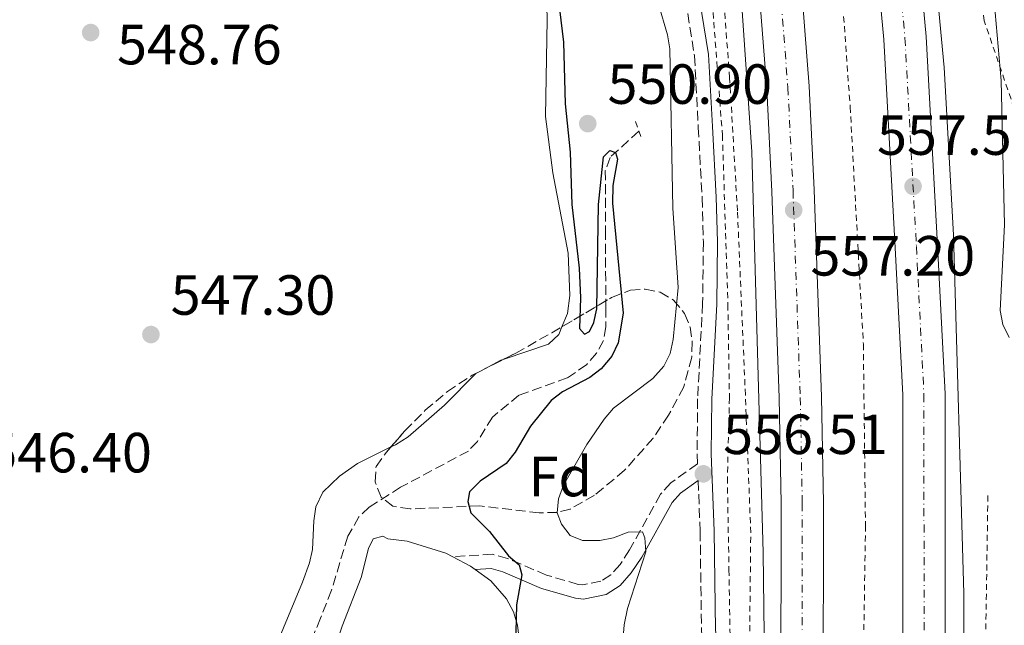
# Model space of a CAD drawing. Units: metres. Extents: x 611008 to 614461, y 4720068 to 4722437.
# Drawn here: x 612324 to 612498, y 4720406 to 4720514 of the extents above; entities that cross this region are included whole.
import ezdxf
from ezdxf.enums import TextEntityAlignment as Align

# ---------------------------------------------------------------- set-up
doc = ezdxf.new("R2010")
doc.units = ezdxf.units.M
doc.header["$MEASUREMENT"] = 0
for name, pattern in [('DGN Style 2', [1.7399219301090239, 1.043953158065414, -0.6959687720436097]), ('DGN Style 3', [2.435890702152634, 1.739921930109024, -0.6959687720436097]), ('DGN Style 4', [2.7856150101045474, 1.391937544087219, -0.6959687720436097, 0.001739921930109024, -0.6959687720436097])]:
    doc.linetypes.add(name, pattern=pattern)
for name, color, linetype, lineweight in [('Autopista', 135, 'Continuous', 0), ('autovía', 7, 'DGN Style 4', 0), ('Barranco lineal', 142, 'DGN Style 3', 13), ('Camino', 7, 'DGN Style 3', 0), ('Cauce lineal', 142, 'Continuous', 13), ('Cota de punto acotado terreno', 7, 'Continuous', 0), ('Curva de nivel directora', 30, 'Continuous', 30), ('Curva de nivel intermedia', 30, 'Continuous', 0), ('Etiqueta de zona arbolada', 92, 'Continuous', 0), ('Línea blanca (vial)', 7, 'Continuous', 13), ('Línea de asfalto', 7, 'Continuous', 13), ('Línea de cambio de uso (parcela vista)', 92, 'Continuous', 0), ('Línea de cuneta (fondo)', 4, 'DGN Style 2', 0), ('Margen derecho', 7, 'Continuous', 0), ('Pontón-alcantarilla (pasos de agua)', 1, 'DGN Style 2', 0), ('Punto acotado terreno (símbolo)', 7, 'Continuous', 0), ('Tela metálica o alambrada', 7, 'DGN Style 2', 0), ('Zona arbolada', 92, 'DGN Style 3', 0)]:
    doc.layers.add(name, color=color, linetype=linetype, lineweight=lineweight)
doc.styles.add('Style-Arial', font='arial.ttf')

# ---------------------------------------------------------------- blocks, each defined once
blk = doc.blocks.new('5PATER')
at = {"layer": 'Cauce lineal', "linetype": 'Continuous', "lineweight": 0}
h = blk.add_hatch(color=51, dxfattribs=at)
edge = h.paths.add_edge_path()
edge.add_ellipse((0, 0), major_axis=(-0.1095731443231308, -0.1110710700762829), ratio=0.9994222409660317, start_angle=0, end_angle=360)

msp = doc.modelspace()

# ---------------------------------------------------------------- linework, layer by layer
at = {"layer": 'Autopista', "color": 135, "linetype": 'Continuous', "lineweight": 0}
for points in [[(612472.4500000001, 4720275.199999999, 556.3899999999994), (612475.3400000002, 4720304.739999999, 556.4199999999983), (612477.2600000025, 4720336.189999999, 556.679999999993), (612478.1799999989, 4720351.230000001, 556.8099999999977), (612479.690000002, 4720385.98, 557.1000000000058), (612479.6999999988, 4720386.580000001, 557.1000000000058), (612480.0000000005, 4720397.2, 556.9900000000052), (612479.9699999993, 4720447.17, 557.1199999999953), (612478.6400000015, 4720473.199999998, 557.5), (612476.6200000009, 4720510.060000001, 557.5500000000029), (612473.1600000008, 4720547.440000001, 558.1999999999971)], [(612480.6200000019, 4720548.249999999, 558.1999999999971), (612484.1000000021, 4720510.609999998, 557.5500000000029), (612486.1299999994, 4720473.599999999, 557.5), (612487.4699999982, 4720447.359999999, 557.1199999999953), (612487.4999999995, 4720397.090000001, 556.9900000000052), (612487.1799999999, 4720385.710000001, 557.1000000000058), (612485.6700000013, 4720350.84, 556.8099999999977), (612482.8099999981, 4720304.140000001, 556.4199999999983), (612479.9100000011, 4720274.41, 556.3899999999994)], [(612450.5300000019, 4720272.180000001, 555.929999999993), (612453.3299999981, 4720301.04, 556.1100000000006), (612455.2500000005, 4720325.06, 556.1999999999971), (612456.3900000004, 4720345.160000001, 556.2299999999959), (612458.3700000007, 4720392.48, 556.4799999999959), (612458.4299999988, 4720427.940000001, 556.8999999999943), (612458.0599999977, 4720446.62, 556.9199999999983), (612456.7899999982, 4720483.149999999, 557.2299999999959), (612455.8799999985, 4720501.34, 557.320000000007), (612454.7399999985, 4720516.300000002, 557.3899999999994)], [(612462.2100000007, 4720516.970000001, 557.3899999999994), (612463.3700000008, 4720501.82, 557.320000000007), (612464.2899999995, 4720483.46, 557.2299999999959), (612465.5599999991, 4720446.820000002, 556.9199999999983), (612465.9300000002, 4720428.000000001, 556.8999999999943), (612465.870000002, 4720392.32, 556.4799999999959), (612465.6299999983, 4720386.660000001, 556.4499999999971), (612463.8799999983, 4720344.790000002, 556.2299999999959), (612463.390000001, 4720336.140000002, 556.2200000000012), (612462.7300000016, 4720324.540000001, 556.1999999999971), (612460.8000000003, 4720300.380000001, 556.1100000000006), (612457.9899999985, 4720271.390000001, 555.929999999993)]]:
    msp.add_polyline3d(points, dxfattribs=at)
at = {"layer": 'autovía', "color": 7, "linetype": 'DGN Style 4', "lineweight": 0}
for points in [[(612476.890000001, 4720547.840000001, 558.1999999999971), (612480.36, 4720510.340000001, 557.5500000000029), (612482.3899999994, 4720473.4, 557.5), (612483.7199999995, 4720447.270000001, 557.1199999999952), (612483.7499999985, 4720397.150000001, 556.9900000000052), (612483.4299999988, 4720385.840000002, 557.0899999999966), (612481.9200000024, 4720351.040000002, 556.8099999999978), (612479.0799999969, 4720304.440000001, 556.4199999999985), (612476.1800000002, 4720274.800000003, 556.3899999999995), (612472.9499999981, 4720246.160000001, 556.2899999999936), (612469.7600000007, 4720222.190000001, 556.1600000000036), (612463.2899999976, 4720182.490000002, 555.9499999999972), (612455.0699999989, 4720138.390000002, 555.8699999999953), (612447.9499999997, 4720104.080000001, 555.9600000000064), (612445.3700000005, 4720092.86, 555.4600000000065), (612444.7899999992, 4720090.51, 555.4499999999971)], [(612458.4699999986, 4720516.630000001, 557.3899999999995), (612459.6199999996, 4720501.580000003, 557.3200000000071), (612460.5399999983, 4720483.310000001, 557.229999999996), (612461.8099999981, 4720446.720000002, 556.9199999999983), (612462.1799999991, 4720427.970000001, 556.8999999999943), (612462.1200000008, 4720392.400000002, 556.479999999996), (612460.1299999993, 4720344.970000002, 556.229999999996), (612458.9899999971, 4720324.800000001, 556.1999999999972), (612457.0599999982, 4720300.710000004, 556.1100000000007), (612454.260000002, 4720271.78, 555.9299999999932), (612452.3700000009, 4720255.32, 555.9199999999984), (612449.5599999991, 4720234.75, 555.7899999999938), (612447.3299999986, 4720214.800000001, 555.6699999999984), (612438.1200000017, 4720162.310000002, 555.5200000000041), (612429.8999999985, 4720120.95, 555.3699999999956), (612423.1900000006, 4720090.150000001, 555.2100000000064)]]:
    msp.add_polyline3d(points, dxfattribs=at)
at = {"layer": 'Barranco lineal', "color": 142, "linetype": 'DGN Style 3', "lineweight": 13}
msp.add_polyline3d([(612433.2199999997, 4720493.859999999, 550.0200000000041), (612428.1299999999, 4720489.189999999, 550.3000000000029), (612427.29, 4720486.890000001, 549.9600000000064), (612427.3200000003, 4720476.33, 549.75), (612427.3499999996, 4720469.039999999, 549.1999999999971), (612427.3799999999, 4720462.609999999, 549.4700000000012), (612427.3899999997, 4720459.180000001, 549.1999999999971), (612426.9500000002, 4720456.779999999, 548.75), (612425.7400000002, 4720454.529999999, 548.3800000000047), (612424, 4720452.529999999, 548.25), (612420.5599999996, 4720450.15, 548.1000000000058), (612412, 4720447.109999999, 547.8300000000017), (612407.2999999998, 4720443.24, 547.5500000000029), (612404.6299999999, 4720438.92, 547.779999999999), (612403.0300000003, 4720437.220000001, 547.8300000000017), (612391.04, 4720430.800000001, 546.6399999999994), (612385.4900000002, 4720427.289999999, 546.4499999999971), (612383.6600000003, 4720425.560000001, 546.25), (612381.6600000003, 4720422.130000001, 545.8999999999943), (612378.8099999996, 4720412.560000001, 545.3600000000006), (612376.8499999996, 4720407.609999999, 545.3099999999977), (612372.0499999998, 4720396.07, 545.3999999999943)], dxfattribs=at)
at = {"layer": 'Camino', "color": 7, "linetype": 'DGN Style 3', "lineweight": 0}
for points in [[(612441.1000000011, 4720519.480000001, 556.429999999993), (612443.0900000005, 4720507.170000002, 556.1999999999972), (612443.760000001, 4720494.51, 555.8800000000048), (612444.4299999994, 4720482.060000001, 556.570000000007), (612444.6499999984, 4720474.210000002, 556.570000000007), (612444.5199999987, 4720463.320000002, 556.570000000007), (612443.6400000004, 4720446.450000001, 556.5399999999936), (612443.550000001, 4720436.67, 556.2899999999936), (612443.6200000002, 4720434.970000001, 556.2899999999936), (612438.8999999973, 4720431.609999999, 556.2899999999936), (612437.079999998, 4720429.57, 556.1000000000058), (612431.5900000005, 4720419.720000003, 554.4700000000012), (612429.8999999985, 4720417.160000001, 554.1100000000007), (612428.26, 4720415.300000002, 553.820000000007), (612426.5100000021, 4720414.17, 553.4499999999972), (612423.3000000002, 4720413.52, 553), (612422.4699999987, 4720413.62, 552.8600000000006), (612416.8599999985, 4720415.260000001, 550.9400000000022), (612409.9699999974, 4720418.2, 550.0700000000071), (612407.3399999988, 4720418.949999999, 549.6999999999972), (612400.289999999, 4720418.510000001, 549.0200000000042)], [(612443.7399999987, 4720431.990000002, 556.2799999999991), (612444.0899999996, 4720423.02, 556.2599999999948), (612444.3199999998, 4720405.300000001, 556.0200000000042), (612445.86, 4720395.010000001, 555.6100000000006), (612445.9800000006, 4720384.78, 555.3999999999943), (612444.8000000004, 4720377.390000001, 555.5399999999936), (612440.4699999986, 4720362.000000001, 555.4299999999931), (612435.8799999976, 4720342.199999999, 556.9199999999983), (612434.1200000007, 4720332.180000001, 557.9400000000023), (612432.9200000004, 4720323.290000002, 558.5599999999978), (612430.5599999978, 4720307.130000002, 559.0399999999936), (612428.479999999, 4720292.78, 559.8600000000006)]]:
    msp.add_polyline3d(points, dxfattribs=at)
at = {"layer": 'Curva de nivel directora', "color": 30, "linetype": 'Continuous', "lineweight": 30, "elevation": 550.0000000000001, "flags": 128}
msp.add_lwpolyline([(612419.1799999987, 4720515.430000001), (612419.9099999995, 4720509.600000001), (612420.1599999998, 4720498.689999999), (612421.0899999996, 4720490.15), (612421.369999999, 4720480.850000001), (612422.6499999998, 4720469.609999999), (612422.889999999, 4720464.33), (612422.69, 4720458.930000001), (612423.5899999986, 4720457.930000001), (612424.4899999994, 4720458.380000002), (612425.2699999994, 4720459.960000004), (612425.7900000003, 4720462.400000001), (612426.0599999984, 4720480.890000001), (612426.9500000002, 4720489.279999999), (612428.0700000002, 4720490.430000001), (612429.0899999995, 4720490.090000001), (612429.4299999991, 4720488.860000002), (612428.6, 4720484.25), (612428.5599999996, 4720481.070000002), (612430.4299999982, 4720461.640000001), (612429.5499999998, 4720456.380000002), (612428.4399999989, 4720454.01), (612426.539999999, 4720451.760000002), (612424.5399999986, 4720450.250000001), (612419.6999999993, 4720447.680000001), (612417.7199999989, 4720446.150000001), (612414.0199999998, 4720441.640000001), (612411.3199999996, 4720436.990000002), (612409.7300000006, 4720435.029999999), (612405.1500000005, 4720431.890000001), (612403.2399999994, 4720429.970000001), (612402.9099999988, 4720428.29), (612403.480000001, 4720426.27), (612406.7499999988, 4720422.960000001), (612410.1399999994, 4720418.650000002), (612412.0399999993, 4720417.050000002), (612412.5199999999, 4720415.29), (612411.5299999998, 4720410.000000002), (612411.1399999986, 4720392.910000001)], dxfattribs=at)
at = {"layer": 'Curva de nivel intermedia', "color": 30, "linetype": 'Continuous', "lineweight": 0, "elevation": 555.0000000000001, "flags": 128}
for points in [[(612498.8300000015, 4720457.289999999), (612497.7000000004, 4720459.640000001), (612497.24, 4720462.100000001), (612497.9700000009, 4720477.289999999), (612497.4200000011, 4720502.8), (612496.1700000016, 4720516.859999999), (612494.4500000004, 4720543.470000001), (612493.1699999997, 4720556.06), (612492.3700000017, 4720558.640000002), (612490.2999999998, 4720569.980000001), (612488.4300000012, 4720590.210000001), (612486.2800000008, 4720621.67), (612486.8399999996, 4720622.119999998), (612491.4300000007, 4720620.46), (612507.0600000013, 4720616.359999998)], [(612430.2100000014, 4720401.26), (612430.6300000015, 4720406.45), (612431.2199999995, 4720409.32), (612434.4900000017, 4720419.350000001), (612434.2800000017, 4720421.869999998), (612433.8700000005, 4720422.939999999), (612431.3600000002, 4720422.869999999), (612428.7600000007, 4720421.84), (612426.310000001, 4720421.380000001), (612423.2700000012, 4720421.37), (612421.0400000004, 4720422.289999999), (612419.5499999997, 4720424.28), (612418.7400000005, 4720426.279999998), (612418.9700000007, 4720428.769999999), (612419.8899999993, 4720431.199999998), (612423.990000001, 4720438.349999998), (612427.0599999998, 4720442.869999997), (612428.7300000016, 4720444.810000001), (612435.7100000001, 4720450.060000001), (612437.6800000013, 4720452.230000001), (612438.7800000011, 4720454.509999999), (612439.3200000019, 4720456.949999999), (612440.2000000004, 4720466.140000001), (612439.2300000003, 4720480.220000001), (612438.7300000018, 4720508.430000001), (612438.3200000006, 4720510.9), (612436.6799999999, 4720516.340000001)]]:
    msp.add_lwpolyline(points, dxfattribs=at)
at = {"layer": 'Línea blanca (vial)', "color": 7, "linetype": 'Continuous', "lineweight": 13}
for points in [[(612480.6200000015, 4720548.25, 558.1999999999971), (612484.1000000016, 4720510.609999999, 557.5500000000029), (612486.129999999, 4720473.600000001, 557.5), (612487.4699999979, 4720447.36, 557.1199999999952), (612487.4999999991, 4720397.090000001, 556.9900000000052), (612487.1799999995, 4720385.710000002, 557.1000000000058), (612485.6700000007, 4720350.840000001, 556.8099999999978), (612482.8099999975, 4720304.140000002, 556.4199999999985), (612479.9100000006, 4720274.410000001, 556.3899999999995), (612476.6700000018, 4720245.710000001, 556.2899999999936), (612473.4699999989, 4720221.640000001, 556.1600000000036), (612466.9899999968, 4720181.840000001, 555.9499999999972), (612458.7500000002, 4720137.66, 555.8699999999953), (612451.6099999987, 4720103.279999999, 555.9600000000064), (612449.0100000014, 4720092, 555.4600000000065), (612448.6600000006, 4720090.570000002, 555.4499999999971)], [(612473.1600000004, 4720547.440000001, 558.1999999999971), (612476.6200000005, 4720510.060000001, 557.5500000000029), (612478.6400000011, 4720473.199999999, 557.5), (612479.9699999989, 4720447.170000001, 557.1199999999952), (612480, 4720397.200000001, 556.9900000000052), (612479.6999999983, 4720386.580000001, 557.1000000000058)], [(612454.739999998, 4720516.300000003, 557.3899999999995), (612455.879999998, 4720501.34, 557.3200000000071), (612456.7899999977, 4720483.15, 557.229999999996), (612458.0599999973, 4720446.620000001, 556.9199999999983), (612458.4299999983, 4720427.940000001, 556.8999999999943), (612458.3700000002, 4720392.480000001, 556.479999999996), (612456.3899999998, 4720345.160000001, 556.229999999996), (612455.2499999999, 4720325.060000001, 556.1999999999972), (612453.3299999976, 4720301.040000001, 556.1100000000007), (612450.5300000014, 4720272.180000001, 555.9299999999932), (612448.6499999971, 4720255.790000002, 555.9199999999984), (612445.8399999997, 4720235.210000001, 555.7899999999938), (612443.609999999, 4720215.330000001, 555.6699999999984), (612434.4400000003, 4720163.000000001, 555.5200000000041), (612426.2300000006, 4720121.710000004, 555.3699999999956), (612419.3399999995, 4720090.090000002, 555.2100000000064)], [(612462.2100000002, 4720516.970000001, 557.3899999999995), (612463.3700000005, 4720501.82, 557.3200000000071), (612464.289999999, 4720483.460000001, 557.229999999996), (612465.5599999985, 4720446.820000002, 556.9199999999983), (612465.9299999997, 4720428.000000002, 556.8999999999943), (612465.8700000015, 4720392.320000002, 556.479999999996), (612465.6299999978, 4720386.660000003, 556.4499999999971)]]:
    msp.add_polyline3d(points, dxfattribs=at)
at = {"layer": 'Línea de asfalto', "color": 7, "linetype": 'Continuous', "lineweight": 13}
for points in [[(612482.6099999985, 4720555.330000001, 558.4600000000064), (612487.289999999, 4720505.140000002, 557.9299999999931), (612488.980000001, 4720475.49, 557.8000000000029), (612490.8099999971, 4720412, 557.5099999999949), (612490.7800000003, 4720399.500000001, 557.3600000000006), (612489.8000000013, 4720369.65, 557.0099999999948), (612488.4699999992, 4720342.980000002, 556.8300000000019), (612486.129999999, 4720307.230000001, 556.6499999999943), (612484.0500000002, 4720283.400000001, 556.550000000003), (612481.7999999993, 4720263.53, 556.550000000003), (612476.6799999987, 4720223.949999999, 556.5200000000041), (612473.0799999977, 4720200.109999999, 556.4100000000036), (612463.3199999989, 4720146.230000001, 556.1499999999943), (612453.1800000002, 4720097.750000001, 555.8999999999943), (612451.6000000021, 4720090.619999999, 555.7899999999938)], [(612450.6799999991, 4720527.230000001, 557.3800000000047), (612453.2499999994, 4720490.16, 557.0800000000017), (612455.260000001, 4720419.240000002, 556.4199999999985), (612455.3999999973, 4720404.690000001, 556.550000000003), (612455.1200000002, 4720371.380000002, 556.4199999999985), (612454.3299999969, 4720354.62, 556.1100000000007), (612452.2899999983, 4720322.119999999, 556.1399999999996), (612448.1299999986, 4720271.87, 555.8699999999953), (612443.170000001, 4720231.790000001, 555.5899999999965), (612440.1000000021, 4720210.25, 555.7299999999959), (612436.2799999999, 4720186.380000001, 555.4600000000065), (612424.8299999969, 4720127.24, 555.3200000000071), (612417.0899999987, 4720092.250000001, 555.3600000000007), (612416.5299999998, 4720090.050000001, 555.3300000000017)]]:
    msp.add_polyline3d(points, dxfattribs=at)
at = {"layer": 'Línea de cambio de uso (parcela vista)', "color": 92, "linetype": 'Continuous', "lineweight": 0, "extrusion": (-0.05823534835059582, -0.03110326485078234, 0.9978182355109106), "elevation": -181938.1531350341, "flags": 128}
msp.add_lwpolyline([(-3875273.547727508, 2758052.767677861), (-3875273.547727508, 2758056.849714032)], dxfattribs=at)
at = {"layer": 'Línea de cambio de uso (parcela vista)', "color": 92, "linetype": 'Continuous', "lineweight": 0, "extrusion": (-0.05206565348131863, -0.01758486555451342, 0.9984888282955363), "elevation": -114346.4376353942, "flags": 128}
msp.add_lwpolyline([(-4276299.859620282, 2087560.4303466), (-4276299.859620281, 2087561.08542719)], dxfattribs=at)
at = {"layer": 'Línea de cambio de uso (parcela vista)', "color": 92, "linetype": 'Continuous', "lineweight": 0, "extrusion": (-0.1382596311402726, -0.08950799791289649, 0.986343040076109), "elevation": -506644.4885063442, "flags": 128}
msp.add_lwpolyline([(-3629715.135610693, 3037410.858301014), (-3629712.021880725, 3037412.619035433), (-3629711.086416732, 3037412.983325312)], dxfattribs=at)
at = {"layer": 'Línea de cambio de uso (parcela vista)', "color": 92, "linetype": 'Continuous', "lineweight": 0}
for points in [[(612419.6168999998, 4720459.2169, 549.1217999999935), (612420.5999999996, 4720461.58, 549.2100000000064), (612421.0300000003, 4720464.74, 549.1600000000036), (612420.7300000006, 4720472.230000001, 548.9100000000036), (612417.9699999997, 4720486.49, 548.5599999999977), (612416.7000000002, 4720496.41, 548.570000000007), (612416.9800000006, 4720513.600000001, 549.1600000000036), (612416.4299999997, 4720534.529999999, 549.75), (612415.3799999999, 4720580.32, 550.3099999999977), (612414.6200000001, 4720594.890000001, 550.679999999993), (612412.4199999999, 4720613.390000001, 551.4700000000012), (612409.1699999999, 4720633.5, 552.5399999999936), (612406.8799999999, 4720643.230000001, 552.7100000000064), (612402.4400000004, 4720659.689999999, 552.6499999999943), (612400.2300000006, 4720666.850000001, 552.5099999999948), (612397.4100000003, 4720674.49, 552.4499999999971)], [(612409.3797000004, 4720453.509299999, 548.4260000000068), (612417.2000000002, 4720456.15, 548.8800000000047), (612419.04, 4720457.83, 549.070000000007), (612419.6168999998, 4720459.2169, 549.1217999999935)], [(612389.3287000004, 4720437.934, 547.2050000000017), (612390.1100000005, 4720438.32, 547.3099999999977), (612392.4000000004, 4720439.76, 547.5099999999948), (612398.8099999996, 4720445.359999999, 547.7899999999936), (612404.3600000005, 4720450.949999999, 548.0599999999977), (612405.1672, 4720451.381100001, 548.1205000000045)], [(612361.4301000005, 4720387.107999999, 544.9633999999933), (612366.9100000003, 4720397.850000001, 545.3800000000047), (612373.6399999997, 4720414.01, 545.279999999999), (612374.9000000004, 4720417.4, 545.320000000007), (612375.4400000004, 4720419.810000001, 545.3899999999994), (612375.6399999997, 4720424.850000001, 545.6600000000036), (612376.04, 4720427.32, 545.8300000000017), (612377.2400000002, 4720429.91, 546.2100000000064), (612380.2000000002, 4720432.789999999, 546.4400000000023), (612383.4100000003, 4720435.01, 546.4100000000036), (612389.3287000004, 4720437.934, 547.2050000000017)], [(612361.2484999998, 4720363.571799999, 546.3659999999945), (612366.2999999998, 4720370.52, 546.5899999999965), (612369.6399999997, 4720375.730000001, 546.8399999999965), (612375.0700000003, 4720389.09, 547.25), (612380.6600000003, 4720406.220000001, 546.9600000000064), (612384.0599999996, 4720414.810000001, 546.9600000000064), (612385.3300000001, 4720419.960000001, 547.2400000000052), (612386.1799999997, 4720421.680000001, 547.2400000000052), (612387.8899999997, 4720422.119999999, 547.5099999999948), (612388.75, 4720421.689999999, 547.779999999999), (612392.1799999997, 4720421.279999999, 548.0599999999977), (612399.0499999998, 4720419.16, 548.3300000000017), (612400.29, 4720418.51, 548.4499999999971)], [(612404.25, 4720416.25, 548.8000000000029), (612407.0300000003, 4720414.220000001, 549.0099999999948), (612409.7999999998, 4720411.050000001, 549.1600000000036), (612411.0099999999, 4720408.779999999, 549.1699999999983), (612411.7400000002, 4720406.4, 549.1399999999994), (612412.1799999997, 4720402.57, 549.4199999999983), (612411.9900000002, 4720399.91, 549.6999999999971), (612409.4600000001, 4720387.470000001, 549.429999999993), (612407.3399999999, 4720381.460000001, 549.1600000000036), (612404.1617000002, 4720375.874500001, 548.9887000000017)]]:
    msp.add_polyline3d(points, dxfattribs=at)
at = {"layer": 'Línea de cuneta (fondo)', "color": 4, "linetype": 'DGN Style 2', "lineweight": 0}
for points in [[(612410.7199999997, 4720089.949999999, 554.4499999999971), (612411.8799999999, 4720094.57, 554.4199999999983), (612421.1500000004, 4720136.199999999, 554.1399999999994), (612430.4000000004, 4720184.26, 554.6900000000023), (612437.9199999999, 4720234.02, 554.4199999999983), (612443.3099999996, 4720280.77, 555.2400000000052), (612448.6699999999, 4720336.960000001, 554.9700000000012), (612451.9600000001, 4720372.99, 555.2400000000052), (612452.7400000002, 4720393.140000001, 555.5099999999948), (612453.0499999998, 4720422.730000001, 555.5099999999948), (612452.0999999996, 4720447.16, 556.3399999999965), (612450.6900000004, 4720479.74, 556.3399999999965), (612449.3099999996, 4720503.32, 556.3399999999965), (612447.5099999999, 4720526.890000001, 556.3399999999965), (612444.8300000001, 4720554.32, 556.3399999999965), (612440.8600000005, 4720581.32, 556.3399999999965), (612430.3399999999, 4720641.300000001, 556.6100000000006), (612425.1100000005, 4720664.01, 557.1600000000036)], [(612469.5, 4720514.15, 556.6100000000006), (612470.6600000003, 4720498.15, 556.3800000000047), (612472.9900000002, 4720456.09, 556.0500000000029), (612473.3700000001, 4720423.99, 555.9900000000052), (612472.8600000005, 4720390.59, 555.8300000000017)], [(612495.0499999998, 4720429.32, 556.6100000000006), (612494.3600000005, 4720384.300000001, 556.3399999999965), (612490.7199999997, 4720328.550000001, 555.7899999999936), (612489.54, 4720299.82, 556.0599999999977), (612483.3499999996, 4720238.91, 555.5099999999948), (612478.3300000001, 4720206.310000001, 555.5099999999948), (612472.8799999999, 4720174.560000001, 555.2400000000052), (612466.1600000003, 4720138.52, 554.9700000000012), (612456.2800000003, 4720090.689999999, 554.9700000000012)]]:
    msp.add_polyline3d(points, dxfattribs=at)
at = {"layer": 'Margen derecho', "color": 7, "linetype": 'Continuous', "lineweight": 0}
for points in [[(612443.5699999988, 4720519.82, 556.429999999993), (612445.5699999994, 4720507.439999999, 556.1999999999972), (612446.2499999988, 4720494.640000002, 555.8800000000048), (612446.9299999983, 4720482.16, 556.570000000007), (612447.1499999973, 4720474.230000001, 556.570000000007), (612447.0199999999, 4720463.240000002, 556.570000000007), (612446.1399999993, 4720446.380000002, 556.5399999999936), (612446.0499999998, 4720436.710000002, 556.2899999999936), (612446.5899999986, 4720423.08, 556.2599999999948), (612446.8099999976, 4720405.5, 556.0200000000042), (612448.3500000021, 4720395.210000002, 555.6100000000006), (612448.4799999995, 4720384.600000001, 555.3999999999943), (612447.2500000002, 4720376.850000001, 555.5399999999936), (612442.8899999993, 4720361.370000001, 555.4299999999931), (612438.3299999973, 4720341.699999999, 556.9199999999983), (612436.5899999985, 4720331.800000002, 557.9400000000023), (612435.3999999971, 4720322.939999999, 558.5599999999978), (612433.0399999989, 4720306.77, 559.0399999999936), (612430.9400000002, 4720292.370000001, 559.8600000000006)], [(612443.7399999987, 4720431.990000002, 556.2799999999991), (612440.5799999982, 4720429.74, 556.2899999999936), (612439.1299999976, 4720428.110000002, 556.1000000000058), (612433.7299999995, 4720418.430000001, 554.4700000000012), (612431.89, 4720415.630000002, 554.1100000000007), (612429.8999999985, 4720413.390000001, 553.820000000007), (612427.4599999998, 4720411.820000002, 553.4499999999972), (612423.4099999998, 4720411.000000001, 553), (612421.9799999992, 4720411.160000003, 552.8600000000006), (612416.0100000014, 4720412.9, 550.9400000000022), (612409.1299999993, 4720415.84, 550.0700000000071), (612407.0599999971, 4720416.430000001, 549.6999999999972), (612404.2499999999, 4720416.250000001, 549.0200000000042)]]:
    msp.add_polyline3d(points, dxfattribs=at)
at = {"layer": 'Pontón-alcantarilla (pasos de agua)', "color": 1, "linetype": 'DGN Style 2', "lineweight": 0, "extrusion": (-0.01485820543261765, 0.04127279286473785, 0.9990374318815419), "elevation": 186280.2132756166, "flags": 128}
msp.add_lwpolyline([(-2175153.882187585, -4229912.225241533), (-2175153.882187585, -4229909.033690187)], dxfattribs=at)
at = {"layer": 'Tela metálica o alambrada', "color": 7, "linetype": 'DGN Style 2', "lineweight": 0}
for points in [[(612445.3200000003, 4720528.730000001, 556.8399999999965), (612448.0300000003, 4720493.15, 556.570000000007), (612449, 4720463.140000001, 556.6999999999971), (612449.2800000003, 4720446.640000001, 556.8399999999965), (612448.9100000003, 4720432.49, 556.429999999993), (612449.1900000004, 4720416.189999999, 556.570000000007), (612449.4600000001, 4720400.76, 556.0200000000041), (612449.3200000003, 4720380.390000001, 555.6000000000058), (612447.4500000002, 4720365.600000001, 555.8800000000047), (612444.0599999996, 4720355.289999999, 556.6999999999971), (612440.2699999996, 4720337.91, 557.9400000000023), (612437.1299999999, 4720317.960000001, 558.6199999999953), (612433.9800000006, 4720301.869999999, 559.8600000000006), (612430.0199999996, 4720271.850000001, 560.820000000007), (612427.54, 4720249.109999999, 561.5), (612425.4699999997, 4720228.949999999, 561.6399999999994), (612422.3499999996, 4720206, 561.2299999999959), (612420.0700000003, 4720183.480000001, 560.679999999993), (612416.7199999997, 4720163.32, 560.5399999999936), (612412.29, 4720145.08, 560.820000000007), (612406.79, 4720125.550000001, 560.5399999999936), (612403, 4720109.029999999, 561.0899999999965), (612397.25, 4720089.730000001, 562)], [(612500.2699999996, 4720496.220000001, 554.779999999999), (612494.4100000003, 4720513.350000001, 555.8699999999953), (612493.5300000003, 4720521.060000001, 555.7400000000052)]]:
    msp.add_polyline3d(points, dxfattribs=at)
at = {"layer": 'Zona arbolada', "color": 92, "linetype": 'DGN Style 3', "lineweight": 0, "extrusion": (-0.2456838519149599, -0.12412210640313, 0.9613704528485771), "elevation": -735841.6135369675, "flags": 128}
msp.add_lwpolyline([(-3937129.802957032, 2572012.376946819), (-3937129.802957032, 2572017.286162965)], dxfattribs=at)
at = {"layer": 'Zona arbolada', "color": 92, "linetype": 'DGN Style 3', "lineweight": 0}
msp.add_polyline3d([(612425.3499999996, 4720429.380000001, 558.1600000000036), (612421.0499999998, 4720426.939999999, 557.5399999999936), (612418.7599999999, 4720426.350000001, 557.1499999999943), (612415.5599999996, 4720426.279999999, 556.4799999999959), (612405.0899999999, 4720427.51, 553.7100000000064), (612392.7300000006, 4720426.970000001, 551.75), (612389.6600000003, 4720427.449999999, 551.25), (612387.6100000005, 4720429.050000001, 550.7700000000041), (612386.5099999999, 4720431.789999999, 550.25), (612386.6900000004, 4720434.49, 549.7400000000052), (612388.5300000003, 4720437.01, 549.2100000000064), (612391.7800000003, 4720440.77, 548.6900000000023), (612395.4000000004, 4720444.430000001, 548.5599999999977), (612399.3300000001, 4720447.75, 548.8300000000017), (612403.7199999997, 4720450.65, 549.6000000000058), (612411.4199999999, 4720454.539999999, 552.070000000007), (612417.7999999998, 4720458.15, 553.7200000000012), (612428.4100000003, 4720464.380000001, 556.029999999999), (612431.7400000002, 4720465.720000001, 556.4400000000023), (612434.3700000001, 4720465.890000001, 556.6199999999953), (612437, 4720465.32, 556.7700000000041), (612439.3499999996, 4720463.949999999, 556.9700000000012), (612441.3399999999, 4720461.550000001, 557.3099999999977), (612442.3200000003, 4720459.130000001, 557.679999999993), (612442.7000000002, 4720456.52, 558.0800000000017), (612442.5899999999, 4720453.810000001, 558.5), (612441.1900000004, 4720448.560000001, 559.1999999999971), (612438.4900000002, 4720443.57, 559.5599999999977), (612435.7599999999, 4720439.52, 559.4199999999983), (612430.7100000001, 4720433.810000001, 558.8000000000029)], close=True, dxfattribs=at)
for points in [[(612419.6168999998, 4720459.2169, 554.1156000000046), (612428.4100000003, 4720464.380000001, 556.029999999999), (612431.7400000002, 4720465.720000001, 556.4400000000023), (612434.3700000001, 4720465.890000001, 556.6199999999953), (612437, 4720465.32, 556.7700000000041), (612439.3499999996, 4720463.949999999, 556.9700000000012), (612441.3399999999, 4720461.550000001, 557.3099999999977), (612442.3200000003, 4720459.130000001, 557.679999999993), (612442.7000000002, 4720456.52, 558.0800000000017), (612442.5899999999, 4720453.810000001, 558.5), (612441.1900000004, 4720448.560000001, 559.1999999999971), (612438.4900000002, 4720443.57, 559.5599999999977), (612435.7599999999, 4720439.52, 559.4199999999983), (612430.7100000001, 4720433.810000001, 558.8000000000029), (612425.3499999996, 4720429.380000001, 558.1600000000036), (612421.0499999998, 4720426.939999999, 557.5399999999936), (612418.7599999999, 4720426.350000001, 557.1499999999943), (612415.5599999996, 4720426.279999999, 556.4799999999959), (612405.0899999999, 4720427.51, 553.7100000000064), (612392.7300000006, 4720426.970000001, 551.75), (612389.6600000003, 4720427.449999999, 551.25), (612387.6100000005, 4720429.050000001, 550.7700000000041), (612386.5099999999, 4720431.789999999, 550.25), (612386.6900000004, 4720434.49, 549.7400000000052), (612388.5300000003, 4720437.01, 549.2100000000064), (612389.3287000004, 4720437.934, 549.0822000000044)], [(612409.3797000004, 4720453.509299999, 551.4155000000028), (612411.4199999999, 4720454.539999999, 552.070000000007), (612417.7999999998, 4720458.15, 553.7200000000012), (612419.6168999998, 4720459.2169, 554.1156000000046)], [(612389.3287000004, 4720437.934, 549.0822000000044), (612391.7800000003, 4720440.77, 548.6900000000023), (612395.4000000004, 4720444.430000001, 548.5599999999977), (612399.3300000001, 4720447.75, 548.8300000000017), (612403.7199999997, 4720450.65, 549.6000000000058), (612405.1672, 4720451.381100001, 550.0641999999935)]]:
    msp.add_polyline3d(points, dxfattribs=at)

# ---------------------------------------------------------------- block references
at = {"layer": 'Punto acotado terreno (símbolo)', "color": 7, "linetype": 'Continuous', "lineweight": 0, "xscale": 10, "yscale": 10, "zscale": 10}
for p in [(612336.1399999993, 4720511.300000003, 548.7599999999948), (612424.1799999987, 4720495.180000001, 550.8999999999946), (612481.7999999993, 4720484.070000002, 557.5200000000041), (612460.659999999, 4720479.880000004, 557.1999999999977), (612346.8099999978, 4720457.840000001, 547.3000000000034), (612444.6599999996, 4720433.180000001, 556.5099999999948)]:
    msp.add_blockref('5PATER', p, dxfattribs=at)

# ---------------------------------------------------------------- texts
at = {"layer": 'Cota de punto acotado terreno', "color": 7, "linetype": 'Continuous', "lineweight": 0, "style": 'Style-Arial'}
for s, p in [('548.76', (612340.8099999991, 4720505.67, 548.7599999999948)), ('550.90', (612427.6799999995, 4720498.680000001, 550.8999999999943)), ('557.52', (612475.4200000028, 4720489.649999999, 557.5200000000041)), ('557.20', (612463.63, 4720468.279999999, 557.1999999999971)), ('547.30', (612350.3099999987, 4720461.340000001, 547.3000000000029)), ('556.51', (612448.1600000004, 4720436.680000001, 556.5099999999948)), ('546.40', (612317.8299999991, 4720433.430000001, 546.3999999999943))]:
    msp.add_text(s, height=7.000000000000002, dxfattribs=at).set_placement(p)
at = {"layer": 'Etiqueta de zona arbolada', "color": 92, "linetype": 'Continuous', "lineweight": 0, "style": 'Style-Arial'}
msp.add_text('Fd', height=7.000000000000002, dxfattribs=at).set_placement((612419.317441365, 4720432.700010001, 553.820000000007), align=Align.MIDDLE_CENTER)

doc.saveas('drawing.dxf')
